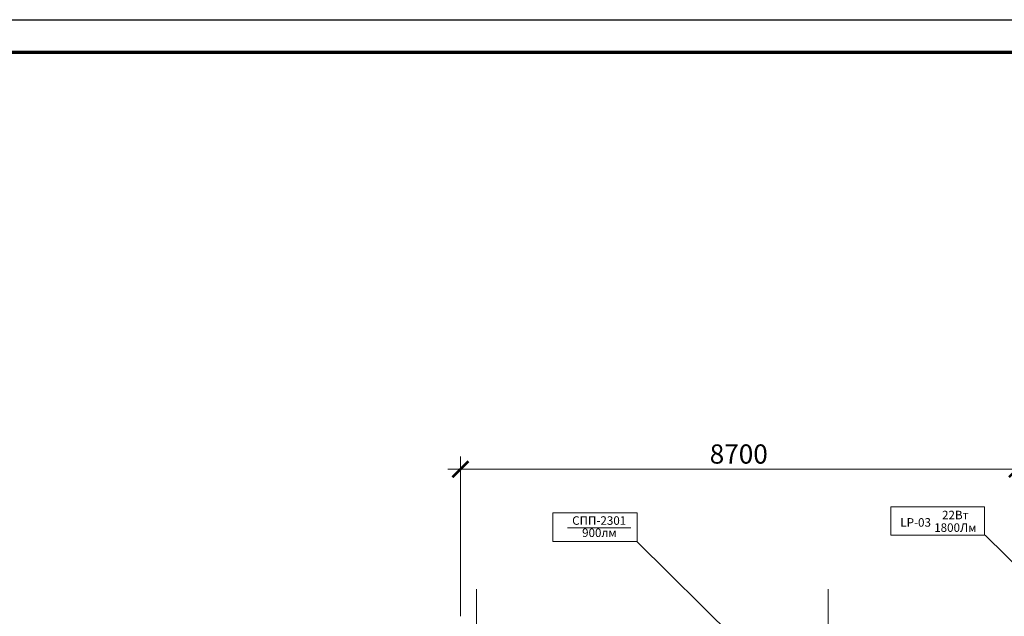
# Model space of a CAD drawing. Units: millimetres. Extents: x 217980 to 2961536, y -156876 to 376536.
# Drawn here: x 577027 to 592419, y 233342 to 242669 of the extents above; entities that cross this region are included whole.
import ezdxf

# ---------------------------------------------------------------- set-up
doc = ezdxf.new("R2010")
doc.units = ezdxf.units.MM
doc.linetypes.add('ACAD_ISO10W100', pattern=[18, 12, -3, 0, -3])
doc.linetypes.add('Cплошная', pattern=[0])
doc.layers.add('L1', color=7, linetype='Continuous')
doc.layers.add('Текст', color=175, linetype='Continuous')
for name, color, linetype, lineweight in [('АР_Внешн.Размеры', 142, 'Continuous', 9), ('АР_Оси', 254, 'Cплошная', 5), ('Вентиляция', 5, 'Continuous', 30)]:
    doc.layers.add(name, color=color, linetype=linetype, lineweight=lineweight)
doc.styles.add('NDPTXT', font='ARIALN.TTF')
doc.styles.add('TEXT', font='romans.shx', dxfattribs={"width": 0.8})
doc.dimstyles.new('1-100', dxfattribs={"dimtxt": 300, "dimasz": 250, "dimexe": 200, "dimexo": 200, "dimgap": 45, "dimtad": 1, "dimdec": 0, "dimtxsty": 'NDPTXT', "dimblk": 'ARCHTICK', "dimcen": 2.5, "dimdle": 200, "dimclrd": 256, "dimclre": 256, "dimclrt": 256, "dimadec": 0, "dimazin": 0, "dimtfac": 1, "dimtdec": 0, "dimtofl": 0, "dimtmove": 1, "dimatfit": 3, "dimldrblk": 'DOT', "dimfxl": 200, "dimlwd": -1, "dimlwe": -1, "dimarcsym": 0})

# ---------------------------------------------------------------- blocks, each defined once
blk = doc.blocks.new('_ArchTick')
at = {"color": 0, "linetype": 'ByBlock', "const_width": 0.15}
blk.add_lwpolyline([(-0.5, -0.5), (0.5, 0.5)], dxfattribs=at)
blk = doc.blocks.new('*D257')
at = {"layer": 'АР_Внешн.Размеры', "transparency": 16777216}
for p, q in [((-50, 12650), (-50, 15150)), ((8650, 13250), (8650, 15150)), ((-250, 14950), (8850, 14950))]:
    blk.add_line(p, q, dxfattribs=at)
at = {"layer": 'АР_Внешн.Размеры', "transparency": 16777216, "xscale": 250, "yscale": 250, "zscale": 250, "rotation": 180}
blk.add_blockref('_ArchTick', (-50, 14950), dxfattribs=at)
at = {"layer": 'АР_Внешн.Размеры', "transparency": 16777216, "xscale": 250, "yscale": 250, "zscale": 250}
blk.add_blockref('_ArchTick', (8650, 14950), dxfattribs=at)
at = {"layer": 'АР_Внешн.Размеры', "transparency": 16777216, "insert": (4300, 15148), "char_height": 300, "attachment_point": 5, "style": 'NDPTXT'}
blk.add_mtext('8700', dxfattribs=at)
blk = doc.blocks.new('_Dot')
at = {"color": 0, "linetype": 'ByBlock', "lineweight": -2}
blk.add_line((-0.5, 0), (-1, 0), dxfattribs=at)
at = {"color": 0, "linetype": 'ByBlock', "const_width": 0.5}
blk.add_lwpolyline([(-0.25, 0, 1), (0.25, 0, 1)], format="xyb", close=True, dxfattribs=at)
blk = doc.blocks.new('*D270')
at = {"layer": 'АР_Внешн.Размеры', "transparency": 16777216}
for p, q in [((8650, 13250), (8650, 15150)), ((15350, 13250), (15350, 15150)), ((8450, 14950), (15550, 14950))]:
    blk.add_line(p, q, dxfattribs=at)
at = {"layer": 'АР_Внешн.Размеры', "transparency": 16777216, "xscale": 250, "yscale": 250, "zscale": 250, "rotation": 180}
blk.add_blockref('_ArchTick', (8650, 14950), dxfattribs=at)
at = {"layer": 'АР_Внешн.Размеры', "transparency": 16777216, "xscale": 250, "yscale": 250, "zscale": 250}
blk.add_blockref('_ArchTick', (15350, 14950), dxfattribs=at)
at = {"layer": 'АР_Внешн.Размеры', "transparency": 16777216, "insert": (12000, 15148), "char_height": 300, "attachment_point": 5, "style": 'NDPTXT'}
blk.add_mtext('6700', dxfattribs=at)
blk = doc.blocks.new('оси-3.000')
at = {"layer": 'АР_Оси', "linetype": 'ACAD_ISO10W100', "ltscale": 75}
for p, q in [((0, 12872.8), (0, -4850)), ((5500, 12872.8), (5500, -4850))]:
    blk.add_line(p, q, dxfattribs=at)
blk = doc.blocks.new('НС3.300')
at = {"layer": 'АР_Внешн.Размеры', "color": 2}
for base, p1, p2, override, picture, middle in [((8650, 14949.9), (-50, 12450.1), (8650, 13049.6), {"dimfxl": 300, "dimtfill": 0, "dimarcsym": 1}, '*D257', (4300, 15148)), ((15350, 14949.9), (8650, 13049.6), (15350, 13049.6), {"dimfxl": 300, "dimarcsym": 1}, '*D270', (12000, 15148))]:
    dim = blk.add_linear_dim(base=base, p1=p1, p2=p2, dimstyle='1-100', override=override, dxfattribs=at)
    dim.commit()
    dim.dimension.update_dxf_attribs({"geometry": picture, "text_midpoint": middle})

msp = doc.modelspace()

# ---------------------------------------------------------------- linework, layer by layer
at = {"color": 7, "lineweight": 70, "transparency": 33554687}
msp.add_line((561664.92638, 242162.61456), (643740.68134, 242162.61456), dxfattribs=at)
at = {"color": 7, "lineweight": 15}
for p, q in [((594085.88992, 232670.80952), (592119.37491, 234612.8013)), ((589791.72974, 231429.04597), (586674.72049, 234513.67963))]:
    msp.add_line(p, q, dxfattribs=at)
at = {"lineweight": 20, "ltscale": 100, "transparency": 33554687}
for points in [[(590644.88414, 234609.1641), (592110.00232, 234609.1641), (592110.00232, 235052.41808), (590644.88414, 235052.41808)], [(585361.31483, 234514.32045), (586679.61988, 234514.32045), (586679.61988, 234957.57443), (585361.31483, 234957.57443)]]:
    msp.add_lwpolyline(points, close=True, dxfattribs=at)
at = {"layer": 'L1', "color": 7, "linetype": 'Continuous', "transparency": 33554687}
msp.add_line((559640.04686, 242668.83444), (644246.90122, 242668.83444), dxfattribs=at)
at = {"layer": 'Вентиляция', "color": 7, "lineweight": 18, "ltscale": 0.1}
msp.add_line((585590.11229, 234722.8714), (586580.6258, 234722.8714), dxfattribs=at)

# ---------------------------------------------------------------- block references
for name, p in [('НС3.300', (583967.54429, 220692.34889)), ('оси-3.000', (584167.54429, 220892.34889))]:
    msp.add_blockref(name, p)

# ---------------------------------------------------------------- texts
at = {"layer": 'Текст', "color": 7, "transparency": 33554687, "char_height": 133.301605, "attachment_point": 5, "style": 'TEXT'}
for s, insert, width in [('СПП-2301', (586086.10809, 234822.12761), 1086.3120445), ('LP-03', (591032.4898, 234792.83455), 1086.3120445), ('22Вт', (591652.54412, 234908.45113), 501.7387114), ('1800Лм', (591652.54412, 234711.92816), 294.1867816), ('900лм', (586088.0131, 234631.69755), 1086.3120445)]:
    msp.add_mtext(s, dxfattribs=dict(at, insert=insert, width=width))

doc.saveas('drawing.dxf')
